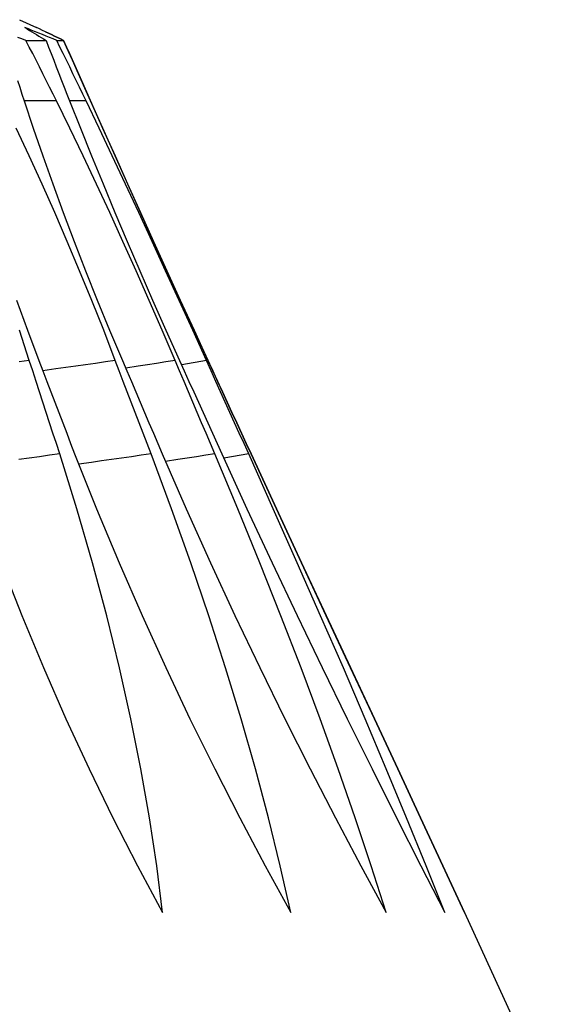
# Model space of a CAD drawing. Units: millimetres. Extents: x 3126.9 to 3132.7, y 107.4 to 126.4.
# Drawn here: x 3131.3 to 3132.7, y 123.5 to 126 of the extents above; entities that cross this region are included whole.
import ezdxf

# ---------------------------------------------------------------- set-up
doc = ezdxf.new("R2010")
doc.units = ezdxf.units.MM
doc.header["$MEASUREMENT"] = 0

msp = doc.modelspace()

# ---------------------------------------------------------------- linework, layer by layer
at = {"lineweight": -3}
for p, q in [((3131.2821, 126.0253), (3131.3252, 126.0052)), ((3131.2957, 126.0052), (3131.3016, 126.0016)), ((3131.3046, 126.0016), (3131.2957, 126.0052)), ((3131.3016, 126.0016), (3131.3075, 125.9981)), ((3131.3135, 125.9981), (3131.3046, 126.0016)), ((3131.3328, 126.0016), (3131.3252, 126.0052)), ((3131.3403, 125.9981), (3131.3328, 126.0016)), ((3131.288, 125.9761), (3131.2779, 125.9799)), ((3131.2981, 125.9724), (3131.288, 125.9761)), ((3131.3075, 125.9981), (3131.3134, 125.9945)), ((3131.3134, 125.9945), (3131.3193, 125.9909)), ((3131.3224, 125.9945), (3131.3135, 125.9981)), ((3131.3193, 125.9909), (3131.3253, 125.9872)), ((3131.3314, 125.9909), (3131.3224, 125.9945)), ((3131.3253, 125.9872), (3131.3313, 125.9836)), ((3131.3313, 125.9836), (3131.3373, 125.9799)), ((3131.3404, 125.9872), (3131.3314, 125.9909)), ((3131.3373, 125.9799), (3131.3434, 125.9761)), ((3131.3479, 125.9945), (3131.3403, 125.9981)), ((3131.3494, 125.9836), (3131.3404, 125.9872)), ((3131.3434, 125.9761), (3131.3495, 125.9724)), ((3131.3479, 125.9945), (3131.3555, 125.9909)), ((3131.3556, 125.9909), (3131.3479, 125.9945)), ((3131.3584, 125.9799), (3131.3494, 125.9836)), ((3131.3555, 125.9909), (3131.3632, 125.9872)), ((3131.3632, 125.9872), (3131.3556, 125.9909)), ((3131.3675, 125.9761), (3131.3584, 125.9799)), ((3131.3709, 125.9836), (3131.3632, 125.9872)), ((3131.3632, 125.9872), (3131.3708, 125.9836)), ((3131.3766, 125.9724), (3131.3675, 125.9761)), ((3131.3708, 125.9836), (3131.3785, 125.9799)), ((3131.3786, 125.9799), (3131.3709, 125.9836)), ((3131.3785, 125.9799), (3131.3863, 125.9761)), ((3131.3863, 125.9761), (3131.3786, 125.9799)), ((3131.3941, 125.9724), (3131.3863, 125.9761)), ((3131.3863, 125.9761), (3131.394, 125.9724)), ((3131.3068, 125.9556), (3131.2981, 125.9724)), ((3131.2981, 125.9724), (3131.3495, 125.9724)), ((3131.3154, 125.9388), (3131.3068, 125.9556)), ((3131.3495, 125.9724), (3131.3559, 125.9556)), ((3131.3559, 125.9556), (3131.3624, 125.9388)), ((3131.3849, 125.9556), (3131.3766, 125.9724)), ((3131.3766, 125.9724), (3131.394, 125.9724)), ((3131.3931, 125.9388), (3131.3849, 125.9556)), ((3131.394, 125.9724), (3131.4015, 125.9556)), ((3131.4016, 125.9556), (3131.3941, 125.9724)), ((3131.4015, 125.9556), (3131.4091, 125.9388)), ((3131.4167, 125.9219), (3131.4016, 125.9556)), ((3131.3241, 125.9219), (3131.3154, 125.9388)), ((3131.3624, 125.9388), (3131.369, 125.9219)), ((3131.4014, 125.9219), (3131.3931, 125.9388)), ((3131.4091, 125.9388), (3131.4395, 125.8706)), ((3131.3327, 125.9048), (3131.3241, 125.9219)), ((3131.3414, 125.8877), (3131.3327, 125.9048)), ((3131.369, 125.9219), (3131.3756, 125.9049)), ((3131.3756, 125.9049), (3131.3822, 125.8878)), ((3131.4097, 125.9048), (3131.4014, 125.9219)), ((3131.418, 125.8877), (3131.4097, 125.9048)), ((3131.432, 125.8877), (3131.4167, 125.9219)), ((3131.3501, 125.8706), (3131.3414, 125.8877)), ((3131.3822, 125.8878), (3131.389, 125.8706)), ((3131.4263, 125.8706), (3131.418, 125.8877)), ((3131.4551, 125.8359), (3131.432, 125.8877)), ((3131.2769, 125.8706), (3131.2824, 125.8533)), ((3131.2824, 125.8533), (3131.2881, 125.8359)), ((3131.3587, 125.8533), (3131.3501, 125.8706)), ((3131.3674, 125.8359), (3131.3587, 125.8533)), ((3131.389, 125.8706), (3131.3957, 125.8533)), ((3131.3957, 125.8533), (3131.4025, 125.8359)), ((3131.4347, 125.8533), (3131.4263, 125.8706)), ((3131.443, 125.8359), (3131.4347, 125.8533)), ((3131.4395, 125.8706), (3131.4938, 125.7489)), ((3131.2881, 125.8359), (3131.2938, 125.8184)), ((3131.376, 125.8184), (3131.3674, 125.8359)), ((3131.4025, 125.8359), (3131.4094, 125.8184)), ((3131.4514, 125.8184), (3131.443, 125.8359)), ((3131.494, 125.7488), (3131.4551, 125.8359)), ((3131.2938, 125.8184), (3131.317, 125.7489)), ((3131.376, 125.8184), (3131.2938, 125.8184)), ((3131.4102, 125.7488), (3131.376, 125.8184)), ((3131.4094, 125.8184), (3131.4371, 125.7489)), ((3131.4514, 125.8184), (3131.4094, 125.8184)), ((3131.4847, 125.7488), (3131.4514, 125.8184)), ((3131.3065, 125.6782), (3131.2733, 125.7488)), ((3131.317, 125.7489), (3131.3413, 125.6783)), ((3131.4442, 125.6782), (3131.4102, 125.7488)), ((3131.4371, 125.7489), (3131.4656, 125.6783)), ((3131.5182, 125.6782), (3131.4847, 125.7488)), ((3131.4938, 125.7489), (3131.5254, 125.6783)), ((3131.5257, 125.6782), (3131.494, 125.7488)), ((3131.3394, 125.6065), (3131.3065, 125.6782)), ((3131.3413, 125.6783), (3131.3666, 125.6067)), ((3131.4781, 125.6065), (3131.4442, 125.6782)), ((3131.4656, 125.6783), (3131.4948, 125.6067)), ((3131.5518, 125.6065), (3131.5182, 125.6782)), ((3131.5254, 125.6783), (3131.5575, 125.6067)), ((3131.5578, 125.6065), (3131.5257, 125.6782)), ((3131.3718, 125.5338), (3131.3394, 125.6065)), ((3131.3666, 125.6067), (3131.3932, 125.534)), ((3131.5119, 125.5338), (3131.4781, 125.6065)), ((3131.4948, 125.6067), (3131.5251, 125.534)), ((3131.5857, 125.5338), (3131.5518, 125.6065)), ((3131.5575, 125.6067), (3131.5902, 125.534)), ((3131.5905, 125.5338), (3131.5578, 125.6065)), ((3131.4037, 125.4602), (3131.3718, 125.5338)), ((3131.3932, 125.534), (3131.421, 125.4603)), ((3131.5456, 125.4602), (3131.5119, 125.5338)), ((3131.5251, 125.534), (3131.5562, 125.4603)), ((3131.6199, 125.4602), (3131.5857, 125.5338)), ((3131.5902, 125.534), (3131.6235, 125.4603)), ((3131.6238, 125.4602), (3131.5905, 125.5338)), ((3131.4351, 125.3856), (3131.4037, 125.4602)), ((3131.421, 125.4603), (3131.4499, 125.3857)), ((3131.5791, 125.3856), (3131.5456, 125.4602)), ((3131.5562, 125.4603), (3131.5882, 125.3857)), ((3131.6542, 125.3856), (3131.6199, 125.4602)), ((3131.6235, 125.4603), (3131.6573, 125.3857)), ((3131.6577, 125.3856), (3131.6238, 125.4602)), ((3131.466, 125.3102), (3131.4351, 125.3856)), ((3131.4499, 125.3857), (3131.4801, 125.3103)), ((3131.6125, 125.3102), (3131.5791, 125.3856)), ((3131.5882, 125.3857), (3131.6212, 125.3103)), ((3131.6888, 125.3102), (3131.6542, 125.3856)), ((3131.6573, 125.3857), (3131.6917, 125.3103)), ((3131.6921, 125.3102), (3131.6577, 125.3856)), ((3131.2741, 125.3103), (3131.3019, 125.2339)), ((3131.4964, 125.2339), (3131.466, 125.3102)), ((3131.4801, 125.3103), (3131.5116, 125.2339)), ((3131.6456, 125.2339), (3131.6125, 125.3102)), ((3131.6212, 125.3103), (3131.655, 125.2339)), ((3131.7235, 125.2339), (3131.6888, 125.3102)), ((3131.6917, 125.3103), (3131.7267, 125.2339)), ((3131.7271, 125.2339), (3131.6921, 125.3102)), ((3131.3067, 125.1568), (3131.2814, 125.2339)), ((3131.3019, 125.2339), (3131.3314, 125.1567)), ((3131.526, 125.1568), (3131.4964, 125.2339)), ((3131.5116, 125.2339), (3131.5444, 125.1567)), ((3131.6786, 125.1568), (3131.6456, 125.2339)), ((3131.655, 125.2339), (3131.6899, 125.1567)), ((3131.7585, 125.1568), (3131.7235, 125.2339)), ((3131.7267, 125.2339), (3131.7623, 125.1567)), ((3131.7626, 125.1568), (3131.7271, 125.2339)), ((3131.3067, 125.1568), (3131.2809, 125.1532)), ((3131.3154, 125.1304), (3131.3067, 125.1568)), ((3131.3314, 125.1567), (3131.3415, 125.1303)), ((3131.4756, 125.1496), (3131.4503, 125.1461)), ((3131.5009, 125.1532), (3131.4756, 125.1496)), ((3131.526, 125.1568), (3131.5009, 125.1532)), ((3131.5362, 125.1304), (3131.526, 125.1568)), ((3131.5444, 125.1567), (3131.5557, 125.1303)), ((3131.6314, 125.1496), (3131.6077, 125.1461)), ((3131.655, 125.1532), (3131.6314, 125.1496)), ((3131.6786, 125.1568), (3131.655, 125.1532)), ((3131.6899, 125.1304), (3131.6786, 125.1568)), ((3131.6899, 125.1567), (3131.7019, 125.1303)), ((3131.7585, 125.1568), (3131.6952, 125.1461)), ((3131.7705, 125.1304), (3131.7585, 125.1568)), ((3131.7623, 125.1567), (3131.7746, 125.1303)), ((3131.7749, 125.1304), (3131.7626, 125.1568)), ((3131.324, 125.1039), (3131.3154, 125.1304)), ((3131.3741, 125.1354), (3131.3413, 125.1308)), ((3131.3415, 125.1303), (3131.3516, 125.1039)), ((3131.3996, 125.1389), (3131.3741, 125.1354)), ((3131.425, 125.1425), (3131.3996, 125.1389)), ((3131.4503, 125.1461), (3131.425, 125.1425)), ((3131.5464, 125.1039), (3131.5362, 125.1304)), ((3131.584, 125.1425), (3131.5525, 125.1378)), ((3131.5557, 125.1303), (3131.5669, 125.1039)), ((3131.6077, 125.1461), (3131.584, 125.1425)), ((3131.7012, 125.1039), (3131.6899, 125.1304)), ((3131.7019, 125.1303), (3131.7138, 125.1039)), ((3131.7824, 125.1039), (3131.7705, 125.1304)), ((3131.7746, 125.1303), (3131.7868, 125.1039)), ((3131.7871, 125.1039), (3131.7749, 125.1304)), ((3131.3327, 125.0775), (3131.324, 125.1039)), ((3131.3516, 125.1039), (3131.3617, 125.0775)), ((3131.5566, 125.0775), (3131.5464, 125.1039)), ((3131.5669, 125.1039), (3131.5781, 125.0775)), ((3131.7125, 125.0775), (3131.7012, 125.1039)), ((3131.7138, 125.1039), (3131.7258, 125.0775)), ((3131.7944, 125.0775), (3131.7824, 125.1039)), ((3131.7868, 125.1039), (3131.7989, 125.0775)), ((3131.7992, 125.0775), (3131.7871, 125.1039)), ((3131.3413, 125.0511), (3131.3327, 125.0775)), ((3131.3617, 125.0775), (3131.3718, 125.051)), ((3131.5667, 125.0511), (3131.5566, 125.0775)), ((3131.5781, 125.0775), (3131.5894, 125.051)), ((3131.7237, 125.0511), (3131.7125, 125.0775)), ((3131.7258, 125.0775), (3131.7377, 125.051)), ((3131.8063, 125.0511), (3131.7944, 125.0775)), ((3131.7989, 125.0775), (3131.8111, 125.051)), ((3131.8114, 125.0511), (3131.7992, 125.0775)), ((3131.3499, 125.0246), (3131.3413, 125.0511)), ((3131.3718, 125.051), (3131.3819, 125.0246)), ((3131.5767, 125.0246), (3131.5667, 125.0511)), ((3131.5894, 125.051), (3131.6006, 125.0246)), ((3131.7349, 125.0246), (3131.7237, 125.0511)), ((3131.7377, 125.051), (3131.7496, 125.0246)), ((3131.8182, 125.0246), (3131.8063, 125.0511)), ((3131.8111, 125.051), (3131.8232, 125.0246)), ((3131.8235, 125.0246), (3131.8114, 125.0511)), ((3131.3585, 124.9982), (3131.3499, 125.0246)), ((3131.3819, 125.0246), (3131.392, 124.9981)), ((3131.5868, 124.9982), (3131.5767, 125.0246)), ((3131.6006, 125.0246), (3131.6118, 124.9981)), ((3131.7461, 124.9982), (3131.7349, 125.0246)), ((3131.7496, 125.0246), (3131.7615, 124.9981)), ((3131.8301, 124.9982), (3131.8182, 125.0246)), ((3131.8232, 125.0246), (3131.8354, 124.9981)), ((3131.8357, 124.9982), (3131.8235, 125.0246)), ((3131.3671, 124.9718), (3131.3585, 124.9982)), ((3131.392, 124.9981), (3131.4021, 124.9717)), ((3131.597, 124.9718), (3131.5868, 124.9982)), ((3131.6118, 124.9981), (3131.623, 124.9717)), ((3131.7574, 124.9718), (3131.7461, 124.9982)), ((3131.7615, 124.9981), (3131.7735, 124.9717)), ((3131.8421, 124.9718), (3131.8301, 124.9982)), ((3131.8354, 124.9981), (3131.8476, 124.9717)), ((3131.8478, 124.9718), (3131.8357, 124.9982)), ((3131.3758, 124.9454), (3131.3671, 124.9718)), ((3131.4021, 124.9717), (3131.4122, 124.9453)), ((3131.6072, 124.9454), (3131.597, 124.9718)), ((3131.623, 124.9717), (3131.6343, 124.9453)), ((3131.7687, 124.9454), (3131.7574, 124.9718)), ((3131.7735, 124.9717), (3131.7854, 124.9453)), ((3131.8541, 124.9454), (3131.8421, 124.9718)), ((3131.8476, 124.9717), (3131.8598, 124.9453)), ((3131.86, 124.9454), (3131.8478, 124.9718)), ((3131.3844, 124.9189), (3131.3758, 124.9454)), ((3131.4122, 124.9453), (3131.4223, 124.9189)), ((3131.6174, 124.9189), (3131.6072, 124.9454)), ((3131.6343, 124.9453), (3131.6455, 124.9189)), ((3131.78, 124.9189), (3131.7687, 124.9454)), ((3131.7854, 124.9453), (3131.7974, 124.9189)), ((3131.866, 124.9189), (3131.8541, 124.9454)), ((3131.8598, 124.9453), (3131.872, 124.9189)), ((3131.8723, 124.9189), (3131.86, 124.9454)), ((3131.3066, 124.9082), (3131.2805, 124.9046)), ((3131.3327, 124.9118), (3131.3066, 124.9082)), ((3131.3586, 124.9154), (3131.3327, 124.9118)), ((3131.3844, 124.9189), (3131.3586, 124.9154)), ((3131.4276, 124.7791), (3131.3844, 124.9189)), ((3131.4223, 124.9189), (3131.4782, 124.7792)), ((3131.4651, 124.8975), (3131.4327, 124.893)), ((3131.4906, 124.9011), (3131.4651, 124.8975)), ((3131.5161, 124.9046), (3131.4906, 124.9011)), ((3131.5415, 124.9082), (3131.5161, 124.9046)), ((3131.5669, 124.9118), (3131.5415, 124.9082)), ((3131.5921, 124.9154), (3131.5669, 124.9118)), ((3131.6174, 124.9189), (3131.5921, 124.9154)), ((3131.6691, 124.7791), (3131.6174, 124.9189)), ((3131.6455, 124.9189), (3131.7068, 124.7792)), ((3131.6853, 124.9046), (3131.6539, 124.8999)), ((3131.709, 124.9082), (3131.6853, 124.9046)), ((3131.7327, 124.9118), (3131.709, 124.9082)), ((3131.7564, 124.9154), (3131.7327, 124.9118)), ((3131.78, 124.9189), (3131.7564, 124.9154)), ((3131.8384, 124.7791), (3131.78, 124.9189)), ((3131.7974, 124.9189), (3131.8616, 124.7792)), ((3131.866, 124.9189), (3131.8027, 124.9082)), ((3131.9288, 124.7791), (3131.866, 124.9189)), ((3131.872, 124.9189), (3131.9367, 124.7792)), ((3131.937, 124.7791), (3131.8723, 124.9189)), ((3131.4676, 124.6417), (3131.4276, 124.7791)), ((3131.4782, 124.7792), (3131.5355, 124.6419)), ((3131.7182, 124.6417), (3131.6691, 124.7791)), ((3131.7068, 124.7792), (3131.7686, 124.6419)), ((3131.8946, 124.6417), (3131.8384, 124.7791)), ((3131.8616, 124.7792), (3131.9256, 124.6419)), ((3131.99, 124.6417), (3131.9288, 124.7791)), ((3131.9367, 124.7792), (3132.0005, 124.6419)), ((3132.0009, 124.6417), (3131.937, 124.7791)), ((3131.2352, 124.6419), (3131.2877, 124.507)), ((3131.5041, 124.5068), (3131.4676, 124.6417)), ((3131.5355, 124.6419), (3131.5941, 124.507)), ((3131.7642, 124.5068), (3131.7182, 124.6417)), ((3131.7686, 124.6419), (3131.8311, 124.507)), ((3131.9484, 124.5068), (3131.8946, 124.6417)), ((3131.9256, 124.6419), (3131.9896, 124.507)), ((3132.0495, 124.5068), (3131.99, 124.6417)), ((3132.0005, 124.6419), (3132.0634, 124.507)), ((3132.0638, 124.5068), (3132.0009, 124.6417)), ((3131.2877, 124.507), (3131.3428, 124.3745)), ((3131.5369, 124.3743), (3131.5041, 124.5068)), ((3131.5941, 124.507), (3131.6545, 124.3745)), ((3131.8071, 124.3743), (3131.7642, 124.5068)), ((3131.8311, 124.507), (3131.8945, 124.3745)), ((3131.9997, 124.3743), (3131.9484, 124.5068)), ((3131.9896, 124.507), (3132.0535, 124.3745)), ((3132.1073, 124.3743), (3132.0495, 124.5068)), ((3132.0634, 124.507), (3132.1254, 124.3745)), ((3132.1257, 124.3743), (3132.0638, 124.5068)), ((3131.3428, 124.3745), (3131.4002, 124.2444)), ((3131.5659, 124.2443), (3131.5369, 124.3743)), ((3131.6545, 124.3745), (3131.7164, 124.2444)), ((3131.8466, 124.2443), (3131.8071, 124.3743)), ((3131.8945, 124.3745), (3131.9585, 124.2444)), ((3132.0483, 124.2443), (3131.9997, 124.3743)), ((3132.0535, 124.3745), (3132.1172, 124.2444)), ((3132.163, 124.2443), (3132.1073, 124.3743)), ((3132.1254, 124.3745), (3132.1864, 124.2444)), ((3132.1865, 124.2443), (3132.1257, 124.3743)), ((3131.4002, 124.2444), (3131.4594, 124.1169)), ((3131.5914, 124.117), (3131.5659, 124.2443)), ((3131.7164, 124.2444), (3131.7794, 124.1169)), ((3131.8831, 124.117), (3131.8466, 124.2443)), ((3131.9585, 124.2444), (3132.0228, 124.1169)), ((3132.0943, 124.117), (3132.0483, 124.2443)), ((3132.1172, 124.2444), (3132.1804, 124.1169)), ((3132.2169, 124.117), (3132.163, 124.2443)), ((3132.1864, 124.2444), (3132.2461, 124.1169)), ((3132.2461, 124.117), (3132.1865, 124.2443)), ((3131.4594, 124.1169), (3131.52, 123.9921)), ((3131.6135, 123.9922), (3131.5914, 124.117)), ((3131.7794, 124.1169), (3131.8431, 123.9921)), ((3131.9166, 123.9922), (3131.8831, 124.117)), ((3132.0228, 124.1169), (3132.0872, 123.9921)), ((3132.1378, 123.9922), (3132.0943, 124.117)), ((3132.1804, 124.1169), (3132.2429, 123.9921)), ((3132.2687, 123.9922), (3132.2169, 124.117)), ((3132.3043, 123.9922), (3132.2461, 124.117)), ((3132.2461, 124.1169), (3132.3043, 123.9921)), ((3131.52, 123.9921), (3131.5824, 123.87)), ((3131.6319, 123.87), (3131.6135, 123.9922)), ((3131.8431, 123.9921), (3131.9077, 123.87)), ((3131.9467, 123.87), (3131.9166, 123.9922)), ((3132.0872, 123.9921), (3132.1516, 123.87)), ((3132.1785, 123.87), (3132.1378, 123.9922)), ((3132.2429, 123.9921), (3132.3047, 123.87)), ((3132.3184, 123.87), (3132.2687, 123.9922)), ((3132.3611, 123.87), (3132.3043, 123.9922)), ((3132.3043, 123.9921), (3132.3611, 123.87)), ((3131.5824, 123.87), (3131.6464, 123.7504)), ((3131.6464, 123.7504), (3131.6319, 123.87)), ((3131.9077, 123.87), (3131.9733, 123.7504)), ((3131.9733, 123.7504), (3131.9467, 123.87)), ((3132.1516, 123.87), (3132.2162, 123.7504)), ((3132.2162, 123.7504), (3132.1785, 123.87)), ((3132.3047, 123.87), (3132.3657, 123.7504)), ((3132.3657, 123.7504), (3132.3184, 123.87)), ((3132.4162, 123.7504), (3132.3611, 123.87)), ((3132.3611, 123.87), (3132.4162, 123.7504)), ((3132.4162, 123.7504), (3132.663, 123.2133))]:
    msp.add_line(p, q, dxfattribs=at)

doc.saveas('drawing.dxf')
